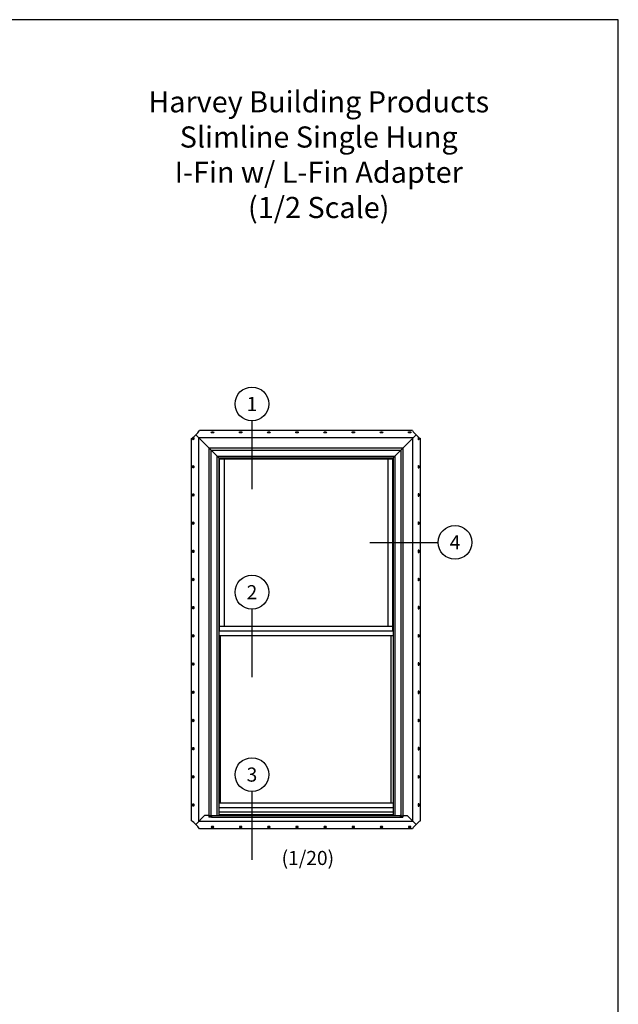
# Model space of a CAD drawing. Extents: x 0 to 17, y 0 to 22.
# Drawn here: x 8.5 to 17, y 8 to 22 of the extents above; entities that cross this region are included whole.
import ezdxf
from ezdxf.enums import TextEntityAlignment as Align

# ---------------------------------------------------------------- set-up
doc = ezdxf.new("R2010")
doc.units = 0
doc.header["$MEASUREMENT"] = 0
doc.layers.get('0').update_dxf_attribs({"color": 31, "linetype": 'CONTINUOUS'})
doc.layers.add('DIM', color=7, linetype='CONTINUOUS')
doc.layers.add('XTHIN', color=112, linetype='CONTINUOUS')
doc.layers.add('paper', color=6, linetype='CONTINUOUS', plot=False)
doc.styles.add('SIMPLEX', font='SIMPLEX', dxfattribs={"oblique": 10})
doc.styles.add('TAHOMA', font='tahoma.ttf')

# ---------------------------------------------------------------- blocks, each defined once
blk = doc.blocks.new('AS extents block')
at = {"layer": 'paper'}
blk.add_lwpolyline([(0, 0), (17, 0), (17, 22), (0, 22)], close=True, dxfattribs=at)
blk = doc.blocks.new('A$C77BD2A3B')
for p, q in [((0, 0.24), (0, 0.02)), ((0.01, 0.26), (0.04, 0.26)), ((0.01, 0), (0.04, 0)), ((0.05, 0.24), (0.05, 0.23)), ((0.05, 0.13), (0.05, 0.11)), ((0.06, 0.21), (0.38, 0.24)), ((0.06, 0.14), (0.38, 0.17)), ((0.38, 0.09), (0.06, 0.09)), ((0.06, 0.03), (0.38, 0.03)), ((0.38, 0.24), (0.38, 0.17)), ((0.38, 0.24), (0.38, 0.17)), ((0.38, 0.09), (0.38, 0.03)), ((0.38, 0.09), (0.38, 0.03))]:
    blk.add_line(p, q)
for centre, start_param, end_param in [((0.01, 0.24), 3.141593, 4.712389), ((0.01, 0.02), 4.712389, 6.283185), ((0.04, 0.24), 1.570796, 3.141593), ((0.04, 0.02), 0, 1.570796)]:
    blk.add_ellipse(centre, major_axis=(0, -0.015), ratio=0.707107, start_param=start_param, end_param=end_param)
at = {"extrusion": (0, 0, -1)}
for centre, start_param, end_param in [((0.06, 0.23), 6.142356, 7.853982), ((0.06, 0.13), 1.570796, 3.141593), ((0.06, 0.11), 6.283185, 7.853982), ((0.06, 0.02), 1.570796, 3.141593)]:
    blk.add_ellipse(centre, major_axis=(0, -0.015), ratio=0.707107, start_param=start_param, end_param=end_param, dxfattribs=at)
blk = doc.blocks.new('astitle_4')
at = {"style": 'TAHOMA'}
for tag, p in [('TITLE', (3.287, 1.81)), ('DESC1', (3.287, 1.31)), ('DESC2', (3.287, 0.81)), ('SCALE', (3.287, 0.31))]:
    blk.add_attdef(tag, text='', height=0.3, dxfattribs=at).set_placement(p, align=Align.CENTER)

msp = doc.modelspace()

# ---------------------------------------------------------------- linework, layer by layer
at = {"layer": 'DIM'}
for p, q in [((11.79794, 16.30765), (11.79794, 15.34019)), ((13.47369, 14.58281), (14.44116, 14.58281)), ((11.79794, 13.636), (11.79794, 12.66853)), ((11.79794, 11.04803), (11.79794, 10.08057))]:
    msp.add_line(p, q, dxfattribs=at)
for centre in [(11.79794, 16.54765), (14.68116, 14.58281), (11.79794, 13.876), (11.79794, 11.28803)]:
    msp.add_circle(centre, 0.24, dxfattribs=at)
at = {"layer": 'XTHIN'}
for p, q in [((11.00015, 16.10842), (11.32606, 15.78251)), ((14.07599, 16.16951), (11.05214, 16.16951)), ((14.12797, 16.10842), (13.80206, 15.78251)), ((10.93906, 10.63259), (10.93906, 16.05643)), ((14.08456, 16.06501), (11.04356, 16.06501)), ((11.04356, 10.62401), (11.04356, 16.06501)), ((14.08456, 10.62401), (14.08456, 16.06501)), ((14.18906, 10.63259), (14.18906, 16.05643)), ((11.18616, 15.92241), (13.94146, 15.92241)), ((11.18616, 15.92241), (11.18616, 10.70652)), ((11.21566, 15.89291), (13.91246, 15.89291)), ((11.21566, 15.89291), (11.21566, 10.70358)), ((11.30106, 15.80751), (13.82706, 15.80751)), ((11.30106, 15.80751), (11.30106, 10.70811)), ((13.82706, 15.80751), (13.82706, 10.70811)), ((13.91246, 15.89291), (13.91246, 10.70358)), ((13.94196, 15.92241), (13.94196, 10.70652)), ((11.32606, 15.78251), (13.80206, 15.78251)), ((11.32606, 15.78251), (11.32606, 10.70811)), ((11.3328, 15.78251), (11.3328, 13.3268)), ((11.3328, 15.77051), (13.79532, 15.77051)), ((11.40111, 15.77051), (11.40111, 13.39511)), ((13.72701, 15.77051), (13.72701, 13.39511)), ((13.79532, 15.78251), (13.79532, 13.3268)), ((13.80206, 15.78251), (13.80206, 10.70811)), ((11.3328, 13.3268), (11.32606, 13.32006)), ((11.3328, 13.39511), (13.79482, 13.39511)), ((11.3328, 13.3268), (13.79532, 13.3268)), ((13.79532, 13.32666), (13.80206, 13.31992)), ((11.32656, 13.26381), (13.80206, 13.26381)), ((11.35111, 10.88891), (11.35111, 13.26381)), ((13.77701, 10.88891), (13.77701, 13.26381)), ((11.32606, 10.88891), (13.80206, 10.88891)), ((11.32606, 10.8206), (13.80156, 10.8206)), ((11.00015, 10.5806), (11.12608, 10.70652)), ((14.08456, 10.62401), (11.04356, 10.62401)), ((11.18616, 10.70652), (11.12608, 10.70652)), ((11.2226, 10.70811), (13.90552, 10.70811)), ((11.2226, 10.68231), (13.90552, 10.68231)), ((11.32606, 10.75761), (13.80206, 10.75761)), ((11.32606, 10.72361), (13.80206, 10.72361)), ((13.94196, 10.70652), (14.00205, 10.70652)), ((14.12797, 10.5806), (14.00205, 10.70652)), ((14.07599, 10.51951), (11.05214, 10.51951))]:
    msp.add_line(p, q, dxfattribs=at)
for points in [[(10.95656, 16.06627, -1), (10.97156, 16.06627), (10.97156, 16.04627, -1), (10.95656, 16.04627)], [(11.22836, 16.13701, -1), (11.22836, 16.15201), (11.24836, 16.15201, -1), (11.24836, 16.13701)], [(11.62836, 16.13701, -1), (11.62836, 16.15201), (11.64836, 16.15201, -1), (11.64836, 16.13701)], [(12.02836, 16.13701, -1), (12.02836, 16.15201), (12.04836, 16.15201, -1), (12.04836, 16.13701)], [(12.42836, 16.13701, -1), (12.42836, 16.15201), (12.44836, 16.15201, -1), (12.44836, 16.13701)], [(12.82836, 16.13701, -1), (12.82836, 16.15201), (12.84836, 16.15201, -1), (12.84836, 16.13701)], [(13.22836, 16.13701, -1), (13.22836, 16.15201), (13.24836, 16.15201, -1), (13.24836, 16.13701)], [(13.62836, 16.13701, -1), (13.62836, 16.15201), (13.64836, 16.15201, -1), (13.64836, 16.13701)], [(14.02836, 16.13701, -1), (14.02836, 16.15201), (14.04836, 16.15201, -1), (14.04836, 16.13701)], [(14.17156, 16.06627, 1), (14.15656, 16.06627), (14.15656, 16.04627, 1), (14.17156, 16.04627)], [(10.95656, 15.66627, -1), (10.97156, 15.66627), (10.97156, 15.64627, -1), (10.95656, 15.64627)], [(14.17156, 15.66627, 1), (14.15656, 15.66627), (14.15656, 15.64627, 1), (14.17156, 15.64627)], [(10.95656, 15.26627, -1), (10.97156, 15.26627), (10.97156, 15.24627, -1), (10.95656, 15.24627)], [(14.17156, 15.26627, 1), (14.15656, 15.26627), (14.15656, 15.24627, 1), (14.17156, 15.24627)], [(10.95656, 14.86627, -1), (10.97156, 14.86627), (10.97156, 14.84627, -1), (10.95656, 14.84627)], [(14.17156, 14.86627, 1), (14.15656, 14.86627), (14.15656, 14.84627, 1), (14.17156, 14.84627)], [(10.95656, 14.46627, -1), (10.97156, 14.46627), (10.97156, 14.44627, -1), (10.95656, 14.44627)], [(14.17156, 14.46627, 1), (14.15656, 14.46627), (14.15656, 14.44627, 1), (14.17156, 14.44627)], [(10.95656, 14.06627, -1), (10.97156, 14.06627), (10.97156, 14.04627, -1), (10.95656, 14.04627)], [(14.17156, 14.06627, 1), (14.15656, 14.06627), (14.15656, 14.04627, 1), (14.17156, 14.04627)], [(10.95656, 13.66627, -1), (10.97156, 13.66627), (10.97156, 13.64627, -1), (10.95656, 13.64627)], [(14.17156, 13.66627, 1), (14.15656, 13.66627), (14.15656, 13.64627, 1), (14.17156, 13.64627)], [(10.95656, 13.26627, -1), (10.97156, 13.26627), (10.97156, 13.24627, -1), (10.95656, 13.24627)], [(14.17156, 13.26627, 1), (14.15656, 13.26627), (14.15656, 13.24627, 1), (14.17156, 13.24627)], [(10.95656, 12.86627, -1), (10.97156, 12.86627), (10.97156, 12.84627, -1), (10.95656, 12.84627)], [(14.17156, 12.86627, 1), (14.15656, 12.86627), (14.15656, 12.84627, 1), (14.17156, 12.84627)], [(10.95656, 12.46627, -1), (10.97156, 12.46627), (10.97156, 12.44627, -1), (10.95656, 12.44627)], [(14.17156, 12.46627, 1), (14.15656, 12.46627), (14.15656, 12.44627, 1), (14.17156, 12.44627)], [(10.95656, 12.06627, -1), (10.97156, 12.06627), (10.97156, 12.04627, -1), (10.95656, 12.04627)], [(14.17156, 12.06627, 1), (14.15656, 12.06627), (14.15656, 12.04627, 1), (14.17156, 12.04627)], [(10.95656, 11.66627, -1), (10.97156, 11.66627), (10.97156, 11.64627, -1), (10.95656, 11.64627)], [(14.17156, 11.66627, 1), (14.15656, 11.66627), (14.15656, 11.64627, 1), (14.17156, 11.64627)], [(10.95656, 11.26627, -1), (10.97156, 11.26627), (10.97156, 11.24627, -1), (10.95656, 11.24627)], [(14.17156, 11.26627, 1), (14.15656, 11.26627), (14.15656, 11.24627, 1), (14.17156, 11.24627)], [(10.95656, 10.86627, -1), (10.97156, 10.86627), (10.97156, 10.84627, -1), (10.95656, 10.84627)], [(14.17156, 10.86627, 1), (14.15656, 10.86627), (14.15656, 10.84627, 1), (14.17156, 10.84627)], [(11.22836, 10.55201, 1), (11.22836, 10.53701), (11.24836, 10.53701, 1), (11.24836, 10.55201)], [(11.62836, 10.55201, 1), (11.62836, 10.53701), (11.64836, 10.53701, 1), (11.64836, 10.55201)], [(12.02836, 10.55201, 1), (12.02836, 10.53701), (12.04836, 10.53701, 1), (12.04836, 10.55201)], [(12.42836, 10.55201, 1), (12.42836, 10.53701), (12.44836, 10.53701, 1), (12.44836, 10.55201)], [(12.82836, 10.55201, 1), (12.82836, 10.53701), (12.84836, 10.53701, 1), (12.84836, 10.55201)], [(13.22836, 10.55201, 1), (13.22836, 10.53701), (13.24836, 10.53701, 1), (13.24836, 10.55201)], [(13.62836, 10.55201, 1), (13.62836, 10.53701), (13.64836, 10.53701, 1), (13.64836, 10.55201)], [(14.02836, 10.55201, 1), (14.02836, 10.53701), (14.04836, 10.53701, 1), (14.04836, 10.55201)]]:
    msp.add_lwpolyline(points, format="xyb", close=True, dxfattribs=at)
for centre, start, end in [((10.6466, 16.46197), 305.797873, 324.202127), ((14.48153, 16.46197), 215.797873, 234.202127), ((10.6466, 10.22704), 35.797873, 54.202127), ((14.48153, 10.22704), 125.797873, 144.202127)]:
    msp.add_arc(centre, 0.5, start, end, dxfattribs=at)

# ---------------------------------------------------------------- block references
at = {"layer": 'DIM'}
msp.add_blockref('AS extents block', (0, 0), dxfattribs=at)
msp.add_blockref('astitle_4', (9.45904, 18.87518), dxfattribs=at).add_auto_attribs({'TITLE': 'Harvey Building Products', 'DESC1': 'Slimline Single Hung', 'SCALE': '(1/2 Scale)', 'DESC2': 'I-Fin w/ L-Fin Adapter'})
at = {"layer": 'XTHIN', "yscale": 0.09999999999999964}
for p, xscale, zscale in [((11.22366, 10.68231), -0.1000000000000014, 0.1), ((13.90446, 10.68231), 0.09999999999999964, 0.09999999999999964)]:
    msp.add_blockref('A$C77BD2A3B', p, dxfattribs=dict(at, xscale=xscale, zscale=zscale))

# ---------------------------------------------------------------- texts
at = {"layer": 'DIM', "style": 'SIMPLEX', "oblique": 10}
for s, p in [('1', (11.79794, 16.54765)), ('4', (14.68116, 14.58281)), ('2', (11.79794, 13.876)), ('3', (11.79794, 11.28803))]:
    msp.add_text(s, height=0.2, dxfattribs=at).set_placement(p, align=Align.MIDDLE_CENTER)
at = {"layer": 'DIM', "insert": (12.59152, 10.10475), "char_height": 0.2, "width": 6.1844782, "attachment_point": 5, "style": 'TAHOMA'}
msp.add_mtext('{\\Fromans.shx;(1/20)}', dxfattribs=at)

doc.saveas('drawing.dxf')
